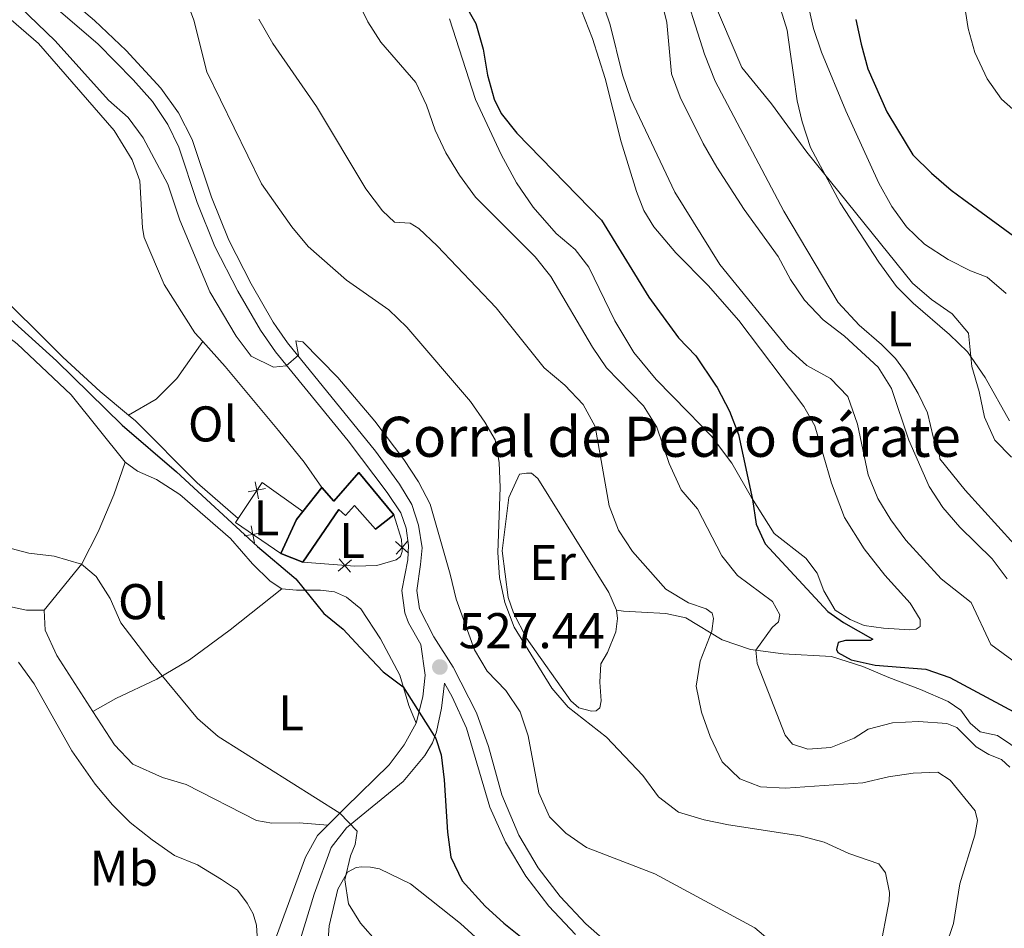
# Model space of a CAD drawing. Units: metres. Extents: x 624191 to 628699, y 703907 to 706957.
# Drawn here: x 626108 to 626304, y 705027 to 705209 of the extents above; entities that cross this region are included whole.
import ezdxf
from ezdxf.enums import TextEntityAlignment as Align

# ---------------------------------------------------------------- set-up
doc = ezdxf.new("R2010")
doc.units = ezdxf.units.M
doc.header["$MEASUREMENT"] = 0
doc.linetypes.add('DGN Style 3', pattern=[78.89798, 56.3557, -22.54228])
for name, color, linetype, lineweight in [('Carátula', 7, 'Continuous', 0), ('Edificios construcciones cerramientos', 7, 'Continuous', 0), ('Elementos auxiliares', 7, 'Continuous', 0), ('Entidades rústicas y varios', 7, 'Continuous', 0), ('Relieve y altimetría', 7, 'Continuous', 0), ('Textos de rotulación', 7, 'Continuous', 0), ('Viales y ferrocarril', 7, 'Continuous', 0)]:
    doc.layers.add(name, color=color, linetype=linetype, lineweight=lineweight)
doc.styles.add('Style-Arial', font='txt')
doc.styles.add('Style-Arial Narrow', font='txt')

# ---------------------------------------------------------------- blocks, each defined once
blk = doc.blocks.new('5PATER_10')
at = {"layer": 'Relieve y altimetría', "linetype": 'Continuous', "lineweight": 0}
h = blk.add_hatch(color=250, dxfattribs=at)
edge = h.paths.add_edge_path()
edge.add_ellipse((1.001171767711639e-08, 1.001171767711639e-08), major_axis=(-1.095731443231309, -1.110710700762829), ratio=0.999422240966032, start_angle=0, end_angle=360)

msp = doc.modelspace()

# ---------------------------------------------------------------- linework, layer by layer
at = {"layer": 'Carátula', "color": 7, "linetype": 'Continuous', "lineweight": 0}
msp.add_3dface([(624244.935, 703906.7479999999), (628699.193, 703987.771), (628645.1769999999, 706957.2919999999), (624190.919, 706876.2679999999)], dxfattribs=at)
at = {"layer": 'Edificios construcciones cerramientos', "color": 250, "linetype": 'Continuous', "lineweight": 0, "flags": 128}
for points in [[(626151.521, 705109.013), (626156.2949999999, 705116.175), (626164.436, 705110.3559999999)], [(626182.5719999999, 705109.74), (626184.108, 705104.784), (626184.2679999999, 705102.435), (626183.919, 705101.396), (626183.061, 705100.7749999999), (626179.1610000001, 705099.6059999999), (626174.811, 705099.4809999999), (626164.456, 705100.3049999999)], [(626160.0160000001, 705101.9979999999), (626150.9950000001, 705108.223), (626151.521, 705109.013)]]:
    msp.add_lwpolyline(points, dxfattribs=at)
for points, elevation in [([(626154.9176761142, 705116.339876204), (626155.2610074552, 705114.6237945945), (626155.6043387959, 705112.9077129851)], 526.7453139746586), ([(626156.9770890647, 705114.9671259352), (626155.2610074552, 705114.6237945945), (626153.5449258457, 705114.2804632538)], 526.7453139746586), ([(626154.144667861, 705107.5530896855), (626154.4603560434, 705105.831708417), (626154.7760442258, 705104.1103271483)], 526.397), ([(626152.738974775, 705105.5160202347), (626154.4603560434, 705105.831708417), (626156.1817373119, 705106.1473965994)], 526.397), ([(626185.5327728996, 705102.0766965647), (626184.214037328, 705103.2272394767), (626182.8953017564, 705104.3777823886)], 529.3753422028419), ([(626183.063494416, 705101.9085039052), (626184.214037328, 705103.2272394767), (626185.3645802401, 705104.5459750483)], 529.3753422028419), ([(626171.4538078527, 705098.5067369868), (626172.7855721787, 705099.6421735901), (626174.1173365044, 705100.7776101935)], 527.9962542821812), ([(626171.6501355753, 705100.9739379161), (626172.7855721787, 705099.6421735901), (626173.921008782, 705098.3104092644)], 527.9962542821812)]:
    msp.add_lwpolyline(points, dxfattribs=dict(at, elevation=elevation))
at = {"layer": 'Edificios construcciones cerramientos', "color": 51, "linetype": 'Continuous', "lineweight": 25, "extrusion": (-0.006674406756815428, -0.008484265731877811, 0.9999417330672), "elevation": -9632.5436025609, "flags": 128}
msp.add_lwpolyline([(626154.0193486072, 705054.0072655363), (626157.7997049314, 705058.8124384845)], dxfattribs=at)
at = {"layer": 'Edificios construcciones cerramientos', "color": 51, "linetype": 'Continuous', "lineweight": 25, "extrusion": (-0.0418141277315205, 0.01960287746033088, 0.9989330838035786), "elevation": -11831.78531598915, "flags": 128}
msp.add_lwpolyline([(-904217.5746280933, 267387.4711773767), (-904225.0638204396, 267387.4711773767), (-904227.0184739353, 267387.9259088488)], dxfattribs=at)
at = {"layer": 'Edificios construcciones cerramientos', "color": 51, "linetype": 'Continuous', "lineweight": 25, "extrusion": (0.01710442234301112, -0.006522024105116628, 0.999832436930251), "elevation": 6640.410485174386, "flags": 128}
msp.add_lwpolyline([(881922.423511825, -333792.4351515907), (881922.4235118248, -333787.6825293669)], dxfattribs=at)
at = {"layer": 'Edificios construcciones cerramientos', "color": 1, "linetype": 'Continuous', "lineweight": 25}
msp.add_polyline3d([(626164.456, 705100.3049999999, 528.999), (626171.632, 705110.7949999999, 529.867), (626172.935, 705109.6140000001, 531.081), (626174.7479999999, 705111.615, 532.035), (626178.895, 705106.8389999999, 532.902), (626182.5719999999, 705109.74, 533.77), (626175.6270000001, 705118.149, 534.116), (626170.618, 705112.4340000001, 529.78), (626168.216, 705115.1610000001, 529.173), (626164.436, 705110.3559999999, 529.107), (626163.1950000001, 705108.7790000001, 529.086), (626160.0160000001, 705101.9979999999, 529.086)], close=True, dxfattribs=at)
at = {"layer": 'Edificios construcciones cerramientos', "color": 51, "linetype": 'Continuous', "lineweight": 25}
for points in [[(626168.216, 705115.1610000001, 529.173), (626170.618, 705112.4340000001, 529.78), (626175.6270000001, 705118.149, 534.116), (626182.5719999999, 705109.74, 533.77)], [(626182.5719999999, 705109.74, 533.77), (626178.895, 705106.8389999999, 532.902), (626174.7479999999, 705111.615, 532.035), (626172.935, 705109.6140000001, 531.081), (626171.632, 705110.7949999999, 529.867), (626164.456, 705100.3049999999, 528.999)]]:
    msp.add_polyline3d(points, dxfattribs=at)
at = {"layer": 'Elementos auxiliares', "color": 250, "linetype": 'Continuous', "lineweight": 0}
msp.add_3dface([(625068.4299999999, 706629.73), (628492.24, 706692.04), (628534.8999999999, 704378.77), (625109.95, 704316.47)], dxfattribs=at)
at = {"layer": 'Entidades rústicas y varios', "color": 92, "linetype": 'Continuous', "lineweight": 0}
for points in [[(626129.6880000001, 705129.6240000001, 525.7620000000001), (626124, 705134.334, 525.832), (626116.548, 705141.2139999999, 526.006), (626101.7790000001, 705155.871, 526.613), (626098.19, 705161.0290000001, 526.7), (626095.29, 705166.666, 526.873), (626093.1610000001, 705173.808, 527.047), (626092.4029999999, 705174.7490000001, 527.133), (626089.226, 705176.06, 527.22), (626083.4569999999, 705176.754, 527.22), (626075.4269999999, 705179.1159999999, 527.133), (626071.338, 705181.8049999999, 527.047), (626054.861, 705196.8219999999, 527.22), (626032.9720000001, 705217.9299999999, 527.654), (626024.315, 705228.53, 528.001), (626017.8800000001, 705237.327, 528.001), (626010.869, 705246.5700000001, 527.602)], [(626052.1159999999, 705243.791, 530.415), (626054.2890000001, 705239.3630000001, 529.981), (626057.773, 705233.621, 529.287), (626062.2790000001, 705226.0619999999, 528.8530000000001), (626068.4739999999, 705219.4310000001, 528.8530000000001), (626075.716, 705213.2080000001, 528.8530000000001), (626080.3330000001, 705211.523, 528.8530000000001), (626086.9880000001, 705211.8060000001, 529.114), (626091.8319999999, 705212.7550000001, 529.374), (626096.7609999999, 705212.865, 529.807), (626100.6170000001, 705212.209, 529.721), (626104.828, 705209.7490000001, 529.807), (626111.7490000001, 705203.7320000001, 529.634), (626126.8289999999, 705186.379, 528.94), (626130.405, 705180.5530000001, 528.6800000000001), (626131.9010000001, 705176.358, 528.246), (626132.45, 705167.0050000001, 527.813), (626132.8119999999, 705165.0660000001, 527.813), (626136.7849999999, 705155.703, 527.292), (626142.906, 705146.0449999999, 526.772), (626144.462, 705144.3049999999, 526.772)], [(626306.2660000001, 705103.862, 562.12), (626296.531, 705114.676, 563.074), (626291.467, 705120.9180000001, 562.9), (626291.392, 705121.5360000001, 562.987), (626290.199, 705124.99, 563.1610000000001), (626288.973, 705130.0419999999, 562.9), (626287.138, 705133.909, 562.467), (626284.713, 705138.013, 562.033), (626282.615, 705140.889, 561.946), (626279.855, 705143.6869999999, 562.12), (626275.352, 705147.5560000001, 562.727), (626271.173, 705152.0630000001, 563.074), (626260.3600000001, 705170.337, 564.028), (626246.682, 705196.2509999999, 564.461), (626244.507, 705201.612, 564.635), (626239.5519999999, 705217.3740000001, 564.635)], [(626259.4010000001, 705211.548, 566.977), (626260.986, 705206.4240000001, 566.89), (626261.6440000001, 705202.1000000001, 566.803), (626262.27, 705197.507, 565.936), (626263.0149999999, 705192.297, 565.5020000000001), (626264.02, 705188.1229999999, 565.155), (626265.6950000001, 705183.004, 564.982), (626271.571, 705172, 564.808), (626279.314, 705160.1100000001, 564.201), (626282.7960000001, 705155.3019999999, 563.768), (626286.1170000001, 705151.953, 563.681), (626293.361, 705145.685, 564.461), (626296.9990000001, 705142.219, 565.069), (626300.496, 705137.1000000001, 565.849), (626305.321, 705128.49, 566.109)], [(626219.979, 705210.365, 553.273), (626222.1680000001, 705204.736, 553.534), (626224.6939999999, 705196.7690000001, 554.4010000000001), (626227.8940000001, 705184.122, 552.84), (626230.96, 705174.227, 551.539), (626232.436, 705170.4299999999, 551.192), (626234.4180000001, 705167.1939999999, 551.452), (626238.808, 705161.9850000001, 551.626), (626245.263, 705155.5020000001, 552.493), (626251.3859999999, 705148.5109999999, 552.493), (626264.3670000001, 705131.3659999999, 552.84), (626266.5590000001, 705127.473, 552.753), (626269.831, 705116.075, 552.2330000000001), (626272.48, 705109.2239999999, 551.886), (626276.389, 705102.97, 551.365), (626280.5160000001, 705097.7050000001, 551.452), (626285.547, 705092.128, 552.146), (626287.531, 705088.8470000001, 552.146), (626287.554, 705087.469, 552.146), (626286.7380000001, 705086.896, 552.146), (626285.4539999999, 705086.788, 552.059), (626280.192, 705087.108, 551.539), (626276.3430000001, 705087.629, 550.672), (626273.5719999999, 705088.827, 550.1510000000001), (626270.5889999999, 705090.7250000001, 549.9780000000001), (626268.31, 705094.571, 550.065), (626267.027, 705098.064, 550.238), (626264.743, 705101.1089999999, 550.4110000000001), (626258.412, 705105.9979999999, 550.4110000000001), (626253.881, 705113.155, 549.9780000000001), (626249.986, 705120.034, 549.457), (626245.943, 705125.392, 548.677), (626241.3060000001, 705130.1880000001, 547.896), (626234.8940000001, 705136.719, 547.8100000000001), (626230.45, 705142.102, 548.1560000000001), (626226.6699999999, 705148.4510000001, 548.417), (626221.477, 705159.1329999999, 548.417), (626218.7250000001, 705162.6440000001, 548.1560000000001), (626214.9210000001, 705165.879, 548.1560000000001), (626210.395, 705171.1259999999, 548.59), (626207.0460000001, 705175.94, 549.197), (626203.966, 705181.612, 549.544), (626198.8899999999, 705192.6100000001, 549.891), (626193.699, 705208.672, 549.891)], [(626112.865, 705090.689, 519.226), (626109.3530000001, 705090.6939999999, 519.139), (626104.679, 705091.709, 519.139), (626098.8360000001, 705094.801, 519.139), (626095.0590000001, 705099.283, 519.139), (626090.3829999999, 705105.7660000001, 519.053), (626086.619, 705111.8049999999, 518.966), (626083.145, 705115.547, 518.966), (626073.8400000001, 705120.335, 518.879), (626067.9979999999, 705122.493, 519.053), (626066.531, 705123.399, 519.053), (626066.362, 705125.925, 519.053), (626068.592, 705129.4140000001, 519.4), (626079.8430000001, 705142.905, 520.44), (626085.8300000001, 705148.6229999999, 521.568), (626090.6840000001, 705151.1740000001, 522.175), (626096.554, 705151.1510000001, 522.695), (626099.8260000001, 705149.712, 522.869), (626107.449, 705143.862, 523.129), (626118.2220000001, 705133.6329999999, 523.563), (626128.973, 705120.246, 522.088)], [(626129.6880000001, 705129.6240000001, 525.7620000000001), (626135.1780000001, 705132.783, 525.9350000000001), (626139.3330000001, 705136.8999999999, 526.369), (626144.462, 705144.3049999999, 526.772)], [(626144.462, 705144.3049999999, 526.772), (626148.9269999999, 705139.317, 526.772), (626159.6030000001, 705126.5490000001, 527.292), (626164.6710000001, 705120.2180000001, 527.206), (626168.216, 705115.1610000001, 527.206)], [(626151.521, 705109.013, 526.44), (626143.3899999999, 705116.1259999999, 525.832), (626131.0449999999, 705128.5009999999, 525.746), (626129.6880000001, 705129.6240000001, 525.7620000000001)], [(626128.973, 705120.246, 522.088), (626126.7139999999, 705113.7320000001, 521.307), (626123.6100000001, 705106.3330000001, 520.44), (626120.368, 705099.949, 520.006), (626112.865, 705090.689, 519.226)], [(626128.973, 705120.246, 522.088), (626131.4639999999, 705118.413, 522.175), (626135.2339999999, 705116.7749999999, 522.348), (626139.871, 705113.8019999999, 522.609), (626149.9950000001, 705105.0079999999, 523.476), (626154.3770000001, 705099.9780000001, 523.909), (626157.929, 705096.462, 524.17), (626160.27, 705094.977, 524.256)], [(626226.9720000001, 705090.712, 535.144), (626227.1880000001, 705089.033, 535.144), (626226.831, 705086.348, 535.058), (626225.209, 705082.267, 534.884), (626223.852, 705080.021, 534.884), (626223.631, 705076.365, 534.97), (626223.906, 705072.5989999999, 535.057), (626223.663, 705071.209, 535.057), (626222.9369999999, 705070.5959999999, 535.23), (626222.006, 705070.55, 535.23), (626219.483, 705071.226, 535.23), (626217.8589999999, 705072.6130000001, 535.23), (626209.0190000001, 705085.1159999999, 535.23), (626206.459, 705090.1470000001, 535.404), (626205.3759999999, 705093.2069999999, 535.7520000000001), (626204.206, 705102.53, 535.838), (626205.506, 705113.175, 535.838), (626207.6340000001, 705117.814, 535.7520000000001), (626209.044, 705118.0619999999, 535.7520000000001), (626210.024, 705118.021, 535.665), (626211.321, 705116.973, 535.578), (626225.4650000001, 705094.2390000001, 535.231), (626226.9720000001, 705090.712, 535.144)], [(626122.5700000001, 705070.4880000001, 519.28), (626127.155, 705073.0689999999, 519.54), (626135.3230000001, 705076.939, 519.8870000000001), (626141.848, 705080.7720000001, 520.58), (626149.9550000001, 705086.7720000001, 521.968), (626160.27, 705094.977, 524.256)], [(626160.27, 705094.977, 524.256), (626163.1740000001, 705094.675, 524.4300000000001), (626167.9310000001, 705094.6869999999, 525.124), (626170.747, 705094.381, 525.21), (626173.112, 705093.297, 525.297), (626176.0260000001, 705090.9950000001, 525.297), (626179.9240000001, 705084.962, 525.297), (626183.747, 705077.726, 525.297), (626185.601, 705071.682, 524.517), (626187.0430000001, 705068.128, 524.405)], [(626112.865, 705090.689, 519.226), (626113.061, 705086.6969999999, 519.226), (626115.399, 705081.655, 519.226), (626122.5700000001, 705070.4880000001, 519.28)], [(626122.5700000001, 705070.4880000001, 519.28), (626126.858, 705063.8130000001, 519.313), (626130.56, 705059.949, 519.313), (626136.425, 705057.3030000001, 519.226), (626141.163, 705055.8910000001, 519.313), (626155.165, 705048.7110000001, 519.226), (626158.2579999999, 705048.196, 519.313), (626163.6769999999, 705048.2849999999, 519.313), (626169.439, 705047.838, 519.484)], [(626168.815, 705016.1270000001, 519.226), (626169.7110000001, 705027.73, 519.486), (626171.396, 705035.06, 520.093), (626173.3189999999, 705038.4439999999, 520.266), (626175.0959999999, 705039.3759999999, 520.3530000000001), (626176.203, 705039.4750000001, 520.44), (626177.895, 705039.425, 520.787), (626179.69, 705039.0689999999, 521.567), (626185.8840000001, 705036.0830000001, 521.741), (626195.8740000001, 705028.216, 522.261), (626209.142, 705016.065, 522.174)]]:
    msp.add_polyline3d(points, dxfattribs=at)
at = {"layer": 'Relieve y altimetría', "color": 30, "linetype": 'Continuous', "lineweight": 0, "flags": 128}
for points, elevation in [([(626243.8600000001, 705218.06), (626251.969, 705198.969), (626257.915, 705191.72), (626264.9680000001, 705182.087), (626285.9850000001, 705155.9639999999), (626289.78, 705152.6910000001), (626293.942, 705149.8119999999), (626297.173, 705145.99), (626297.814, 705139.338), (626299.3060000001, 705134.2990000001), (626300.355, 705129.2380000001), (626302.405, 705124.6259999999), (626305.773, 705121.2350000001)], 565), ([(626223.656, 705213.6059999999), (626225.7380000001, 705207.4850000001), (626228.2039999999, 705197.534), (626229.837, 705192.6710000001), (626238.6470000001, 705174.1270000001), (626247.5959999999, 705159.6939999999), (626261.1840000001, 705142.935), (626264.9210000001, 705139.504), (626269.6259999999, 705136.935), (626273.1200000001, 705133.337), (626275.0090000001, 705127.8200000001), (626277.152, 705117.7), (626279.1170000001, 705112.9950000001), (626281.7039999999, 705108.716), (626284.6769999999, 705104.6370000001), (626291.733, 705096.943), (626297.6980000001, 705092.257), (626301.6229999999, 705083.8700000001), (626308.2649999999, 705078.9950000001)], 555), ([(626295.9070000001, 705214.4639999999), (626297.085, 705206.7860000001), (626298.4650000001, 705201.9820000001), (626300.868, 705196.746), (626303.744, 705192.655), (626307.774, 705189.1599999999)], 580), ([(626140.973, 705213.172), (626142.719, 705208.4110000001), (626145.3160000001, 705198.091), (626156.1939999999, 705175.7749999999), (626162.263, 705167.1810000001), (626165.4780000001, 705163.294), (626173.166, 705156.5320000001), (626181.5730000001, 705150.6140000001), (626185.182, 705147.156), (626197.851, 705132.3200000001), (626200.73, 705128.233), (626202.763, 705124.656), (626203.5619999999, 705120.1610000001), (626203.7760000001, 705115.165), (626203.334, 705102.1880000001), (626203.6200000001, 705097.196), (626204.6910000001, 705092.25), (626206.5889999999, 705087.328), (626214.0889999999, 705075.1529999999), (626217.3430000001, 705071.3670000001), (626225.0179999999, 705065.3759999999), (626232.2409999999, 705057.7280000001), (626235.3400000001, 705053.479), (626239.314, 705050.4299999999), (626244.4439999999, 705048.8829999999), (626249.3230000001, 705047.8530000001), (626263.5970000001, 705045.7110000001), (626268.4180000001, 705044.3870000001), (626273.2849999999, 705042.186), (626279.301, 705040.081), (626280.632, 705038.324), (626281.405, 705034.3600000001), (626281.3530000001, 705032.713), (626277.513, 705012.514)], 535), ([(626175.2039999999, 705212.655), (626177.425, 705208.084), (626179.9680000001, 705204.0519999999), (626186.9450000001, 705195.9920000001), (626189.121, 705191.49), (626190.824, 705186.476), (626192.973, 705181.926), (626195.6880000001, 705177.496), (626198.8740000001, 705173.105), (626210.7520000001, 705161.196), (626213.8659999999, 705157.2820000001), (626222.175, 705143.1740000001), (626225.003, 705139.0490000001), (626232.3970000001, 705131.4950000001), (626234.993, 705127.2209999999), (626237.4850000001, 705119.9880000001), (626239.8910000001, 705114.703), (626243.148, 705110.9029999999), (626248.0079999999, 705101.5419999999), (626251.0900000001, 705097.604), (626258.1030000001, 705092.435), (626259.567, 705089.7949999999), (626259.28, 705088.4029999999), (626258.004, 705087.229), (626254.743, 705082.693), (626255.006, 705080.038), (626260.6429999999, 705065.777), (626262.067, 705063.935), (626265.1370000001, 705062.9739999999), (626269.7450000001, 705063.29), (626274.368, 705065.1910000001), (626277.166, 705066.9890000001), (626282.0160000001, 705068.2039999999), (626287.1840000001, 705068.504), (626292.8489999999, 705068.1159999999), (626294.8459999999, 705067.281), (626298.679, 705063.4680000001), (626301.246, 705061.905), (626303.784, 705060.9180000001), (626305.4169999999, 705059.354)], 545), ([(626235.8489999999, 705212.8870000001), (626237, 705207.9569999999), (626237.95, 705197.727), (626239.6950000001, 705193.041), (626244.2860000001, 705183.844), (626247.02, 705179.0830000001), (626252.4240000001, 705170.669), (626259.217, 705161.2479999999), (626261.7080000001, 705156.703), (626264.483, 705152.547), (626268.1880000001, 705148.6170000001), (626272.4469999999, 705145.3600000001), (626279.1540000001, 705139.155), (626281.807, 705134.9110000001), (626285.2490000001, 705124.605), (626289.3489999999, 705115.3829999999), (626292.087, 705111.199), (626295.4269999999, 705107.2690000001), (626301.8859999999, 705100.9280000001), (626304.885, 705096.926)], 560), ([(626265.0819999999, 705211.9979999999), (626266.288, 705206.77), (626267.889, 705202.0419999999), (626272.733, 705190.321), (626279.3119999999, 705175.8840000001), (626281.896, 705171.254), (626284.8, 705167.185), (626288.4269999999, 705163.7239999999), (626293.088, 705160.646), (626297.5449999999, 705158.381), (626300.906, 705157.162), (626304.658, 705153.8559999999)], 570), ([(626108.003, 705211.068), (626115.0560000001, 705204.315), (626125.686, 705192.479), (626129.592, 705188.98), (626132.591, 705184.949), (626137.538, 705175.6780000001), (626139.933, 705168.548), (626145.899, 705154.2280000001), (626151.119, 705145.402), (626154.125, 705141.4110000001), (626158.56, 705139.172), (626161.1240000001, 705139.4750000001), (626163.598, 705141.598), (626163.0149999999, 705144.415), (626164.4010000001, 705144.2590000001), (626171.389, 705137.1000000001), (626178.791, 705128.399), (626184.5630000001, 705120.787), (626187.5149999999, 705116.321), (626189.808, 705111.872), (626193.844, 705097.915), (626194.98, 705092.902), (626198.6329999999, 705082.8130000001), (626201.213, 705078.53), (626204.946, 705074.676), (626207.7790000001, 705070.413), (626209.3570000001, 705065.663), (626211.507, 705054.28), (626213.6089999999, 705049.494), (626216.8840000001, 705046.186), (626221.0190000001, 705043.3770000001), (626234.622, 705038.078)], 530), ([(626155.6710000001, 705208.6340000001), (626158.477, 705203.7590000001), (626167.148, 705191.183), (626176.9739999999, 705174.7930000001), (626180.3470000001, 705170.3800000001), (626182.726, 705168.0959999999)], 540), ([(626182.726, 705168.0959999999), (626185.804, 705167.8910000001), (626187.5460000001, 705166.821), (626191.2350000001, 705163.412), (626202.993, 705151.0419999999), (626212.5660000001, 705139.044), (626216.6910000001, 705135.578), (626220.3470000001, 705131.756), (626222.7039999999, 705127.334), (626225.497, 705111.548), (626227.405, 705106.673), (626230.149, 705102.406), (626236.8219999999, 705094.912), (626241.31, 705092.1799999999), (626244.892, 705090.994), (626246.0490000001, 705090.0730000001), (626246.321, 705089.064), (626246.0020000001, 705086.514), (626243.673, 705080.531), (626242.8970000001, 705075.513), (626243.906, 705070.361), (626245.6570000001, 705065.513), (626248.0830000001, 705060.4750000001), (626251.5860000001, 705057.0460000001), (626255.665, 705055.4680000001), (626260.6570000001, 705055.179), (626276.102, 705056.237), (626281.2209999999, 705057.436), (626286.169, 705058.1510000001), (626291.0889999999, 705058.3659999999), (626293.5249999999, 705056.7520000001), (626298.5360000001, 705050.685), (626298.9439999999, 705048.7050000001), (626298.4210000001, 705045.7890000001), (626295.4739999999, 705036.1140000001), (626294.173, 705028.1969999999), (626292.567, 705023.4610000001)], 540), ([(626104.979, 705103.3219999999), (626109.804, 705102.0760000001), (626114.831, 705101.4820000001), (626120.311, 705099.878), (626123.233, 705097.398), (626125.9820000001, 705093.0430000001), (626128.1329999999, 705088.169), (626134.219, 705080.236), (626143.426, 705069.1070000001), (626147.5160000001, 705065.4850000001), (626171.8160000001, 705050.2220000001), (626175.2620000001, 705046.5900000001), (626174.868, 705043.9439999999), (626173.912, 705041.6740000001), (626172.8130000001, 705036.908), (626173.537, 705032.142), (626175.95, 705028.2590000001), (626179.3400000001, 705024.425)], 520), ([(626107.7, 705080.298), (626110.858, 705075.976), (626118.369, 705062.6410000001), (626123.044, 705055.9909999999), (626126.4909999999, 705051.892), (626130.0190000001, 705048.3500000001), (626134.395, 705044.8570000001), (626138.814, 705041.784), (626143.4310000001, 705039.861), (626148.21, 705036.956), (626151.382, 705034.844), (626153.331, 705032.2720000001), (626154.5050000001, 705030.1070000001), (626155.1950000001, 705027.8289999999), (626155.398, 705024.594)], 515), ([(626234.622, 705038.078), (626254.534, 705027.321), (626258.429, 705024.0430000001), (626261.0900000001, 705019.8090000001), (626262.3829999999, 705014.7), (626263.8640000001, 704993.9909999999), (626266.3090000001, 704984.1680000001), (626268.216, 704979.5460000001), (626272.0530000001, 704973.7309999999), (626286.467, 704959.2690000001), (626290.2820000001, 704956.0320000001), (626298.679, 704950.946), (626303.402, 704948.497), (626322.5900000001, 704939.838)], 530)]:
    msp.add_lwpolyline(points, dxfattribs=dict(at, elevation=elevation))
at = {"layer": 'Relieve y altimetría', "color": 30, "linetype": 'Continuous', "lineweight": 30, "flags": 128}
for points, elevation in [([(626196.45, 705212.102), (626198.936, 705207.7520000001), (626200.3859999999, 705202.666), (626201.2339999999, 705197.4550000001), (626202.5689999999, 705192.6370000001), (626204, 705189.8260000001), (626207.081, 705185.879), (626224.0149999999, 705168.4880000001), (626233.435, 705153.142), (626235.014, 705150.9709999999), (626239.341, 705145.0249999999), (626242.8319999999, 705141.446), (626246.7320000001, 705135.595), (626247.065, 705135.0959999999)], 550), ([(626274.7180000001, 705208.544), (626275.7490000001, 705203.649), (626277.102, 705198.737), (626280.8630000001, 705190.1599999999), (626283.0320000001, 705186.574), (626286.084, 705181.5279999999), (626289.8200000001, 705177.889), (626293.73, 705174.4750000001), (626296.2620000001, 705172.621), (626306.128, 705165.3970000001)], 575), ([(626095.7320000001, 705158.155), (626115.321, 705140.446), (626128.4010000001, 705127.619), (626139.217, 705118.325), (626155.392, 705103.4110000001), (626162.6510000001, 705097.2760000001), (626163.03, 705096.956), (626168.6170000001, 705090.027), (626172.506, 705086.885), (626175.8929999999, 705083.2720000001), (626180.4439999999, 705078.4169999999), (626184.452, 705075.425), (626190.949, 705065.1140000001), (626191.987, 705061.8189999999), (626192.6370000001, 705056.858), (626193.2490000001, 705046.408), (626193.929, 705041.4539999999), (626196.209, 705036.676), (626200.811, 705031.6229999999), (626204.4909999999, 705028.28), (626217.1710000001, 705018.145)], 525), ([(626247.065, 705135.0959999999), (626249.5390000001, 705130.3870000001), (626251.341, 705125.726), (626254.112, 705112.7919999999), (626254.855, 705107.8500000001), (626256.648, 705103.9369999999), (626269.1370000001, 705090.4580000001), (626272.24, 705088.267), (626278.1229999999, 705084.943), (626277.604, 705084.6510000001), (626272.6680000001, 705084.675), (626271.1769999999, 705084.246), (626270.8459999999, 705082.851), (626271.1429999999, 705082.244), (626273.7450000001, 705080.797), (626278.587, 705079.699), (626288.646, 705078.926), (626293.439, 705077.2949999999), (626308.9580000001, 705068.97)], 550)]:
    msp.add_lwpolyline(points, dxfattribs=dict(at, elevation=elevation))
at = {"layer": 'Viales y ferrocarril', "color": 250, "linetype": 'DGN Style 3', "lineweight": 0}
for points in [[(626115.267, 705214.838, 532.73), (626122.8970000001, 705208.3729999999, 532.666), (626129.1939999999, 705202.358, 532.602), (626136.1259999999, 705194.878, 532.491), (626139.6610000001, 705189.9110000001, 532.554), (626142.3759999999, 705184.6359999999, 532.366), (626146.1880000001, 705173.085, 531.513), (626149.6429999999, 705164.5020000001, 530.993), (626154.1300000001, 705155.8219999999, 530.481), (626158.547, 705148.183, 530.198), (626159.271, 705147.1200000001, 530.179), (626161.3640000001, 705144.0530000001, 530.126), (626178.902, 705122.396, 529.438), (626183.7390000001, 705115.8470000001, 529.519), (626186.1869999999, 705111.774, 529.345), (626187.467, 705107.6329999999, 529.345), (626188.2, 705103.122, 529.172), (626187.899, 705099.818, 528.218), (626187.196, 705094.6159999999, 528.044), (626187.709, 705090.949, 527.958), (626190.554, 705085.371, 527.701), (626194.426, 705079.315, 527.437), (626199.047, 705070.2250000001, 526.956), (626201.439, 705063.506, 526.991), (626204.085, 705053.8559999999, 527.349), (626207.5220000001, 705045.8090000001, 527.506), (626211.3729999999, 705039.324, 527.524), (626215.78, 705033.5860000001, 527.264), (626220.878, 705028.1510000001, 526.917), (626227.5830000001, 705022.287, 526.83)], [(626226.9720000001, 705090.712, 535.144), (626228.406, 705090.4709999999, 536.5310000000001), (626231.969, 705090.335, 537.572), (626236.8300000001, 705090.04, 538.006), (626240.7849999999, 705089.1680000001, 538.873), (626248.068, 705084.8130000001, 541.3870000000001), (626253.723, 705082.824, 544.509), (626260.2110000001, 705081.987, 547.6320000000001), (626269.885, 705081.44, 550.2330000000001), (626276.0730000001, 705079.477, 549.626), (626281.2949999999, 705077.244, 549.193), (626287.591, 705074.8859999999, 548.325), (626293.1329999999, 705072.4909999999, 547.198), (626295.619, 705070.746, 546.678), (626297.524, 705068.173, 546.591), (626299.521, 705066.4480000001, 546.591), (626302.98, 705065.729, 546.764), (626308.2720000001, 705062.077, 547.198)], [(626187.9610000001, 705083.8230000001, 527.701), (626188.794, 705077.7280000001, 526.66), (626188.382, 705073.44, 525.792), (626187.0430000001, 705068.128, 524.405)], [(626187.0430000001, 705068.128, 524.405), (626184.622, 705063.807, 523.482), (626181.6359999999, 705059.8770000001, 522.624), (626172.9299999999, 705051.3400000001, 520.242), (626169.439, 705047.838, 519.484)], [(626169.439, 705047.838, 519.484), (626167.338, 705045.73, 519.028), (626164.9709999999, 705041.433, 518.0120000000001), (626159.166, 705025.6769999999, 516.0790000000001)]]:
    msp.add_polyline3d(points, dxfattribs=at)
at = {"layer": 'Viales y ferrocarril', "color": 250, "linetype": 'Continuous', "lineweight": 0}
for points in [[(626113.3740000001, 705212.486, 532.73), (626123.568, 705203.665, 532.641), (626130.588, 705196.5449999999, 532.5600000000001), (626134.435, 705192.1810000001, 532.4780000000001), (626137.5190000001, 705187.5900000001, 532.554), (626139.726, 705183.1070000001, 532.341), (626143.351, 705172.05, 531.513), (626146.896, 705163.243, 530.993), (626151.4809999999, 705154.3740000001, 530.481), (626155.99, 705146.575, 530.198), (626158.956, 705142.23, 530.126), (626173.477, 705124.493, 529.432), (626181.2320000001, 705114.1599999999, 529.519), (626183.9439999999, 705110.122, 529.345), (626185.0279999999, 705107.064, 529.345), (626185.51, 705103.575, 529.172), (626185.3840000001, 705100.7239999999, 528.218), (626184.149, 705094.6089999999, 528.044), (626184.767, 705090.193, 527.958), (626185.5320000001, 705088.186, 527.958), (626187.9610000001, 705083.8230000001, 527.701)], [(626218.7790000001, 705025.9780000001, 526.917), (626213.477, 705031.6300000001, 527.264), (626208.8700000001, 705037.628, 527.524), (626204.835, 705044.423, 527.506), (626201.737, 705051.426, 527.383), (626197.04, 705067.186, 526.917), (626194.203, 705073.3940000001, 527.181), (626192.71, 705076.1470000001, 527.341), (626192.1089999999, 705071.182, 526.213), (626191.078, 705066.416, 525.1560000000001), (626190.274, 705064.2010000001, 524.652), (626188.753, 705061.6810000001, 523.958), (626184.4709999999, 705056.5349999999, 522.57), (626173.163, 705047.2660000001, 519.22), (626170.0930000001, 705043.335, 518.668), (626166.675, 705034.02, 517.337), (626163.696, 705024.2579999999, 516.586)]]:
    msp.add_polyline3d(points, dxfattribs=at)

# ---------------------------------------------------------------- block references
at = {"layer": 'Relieve y altimetría', "color": 250, "linetype": 'Continuous', "lineweight": 0}
msp.add_blockref('5PATER_10', (626191.756, 705079.361, 527.437), dxfattribs=at)

# ---------------------------------------------------------------- texts
at = {"layer": 'Entidades rústicas y varios', "color": 92, "linetype": 'Continuous', "lineweight": 0, "style": 'Style-Arial Narrow'}
for s, p in [('L', (626283.3901597834, 705146.8400009999, 562.799)), ('Ol', (626146.426602111, 705127.862001, 526.325)), ('L', (626157.1921597833, 705109.1100009999, 526.242)), ('L', (626174.2631597833, 705104.615001, 527.02)), ('Er', (626214.2388385227, 705100.190001, 535.312)), ('Ol', (626132.4756021108, 705092.409001, 520.737)), ('L', (626162.1091597835, 705070.2140009999, 522.081)), ('Mb', (626128.7488623527, 705039.2110009999, 513.732))]:
    msp.add_text(s, height=7.000002, dxfattribs=at).set_placement(p, align=Align.MIDDLE_CENTER)
at = {"layer": 'Textos de rotulación', "color": 250, "linetype": 'Continuous', "lineweight": 0, "style": 'Style-Arial'}
for s, height, p in [('Corral de Pedro Gárate', 7.999998000000001, (626179.439, 705121.297, 532.044)), ('527.44', 7.000002, (626195.506, 705083.111, 527.437))]:
    msp.add_text(s, height=height, dxfattribs=at).set_placement(p)

doc.saveas('drawing.dxf')
